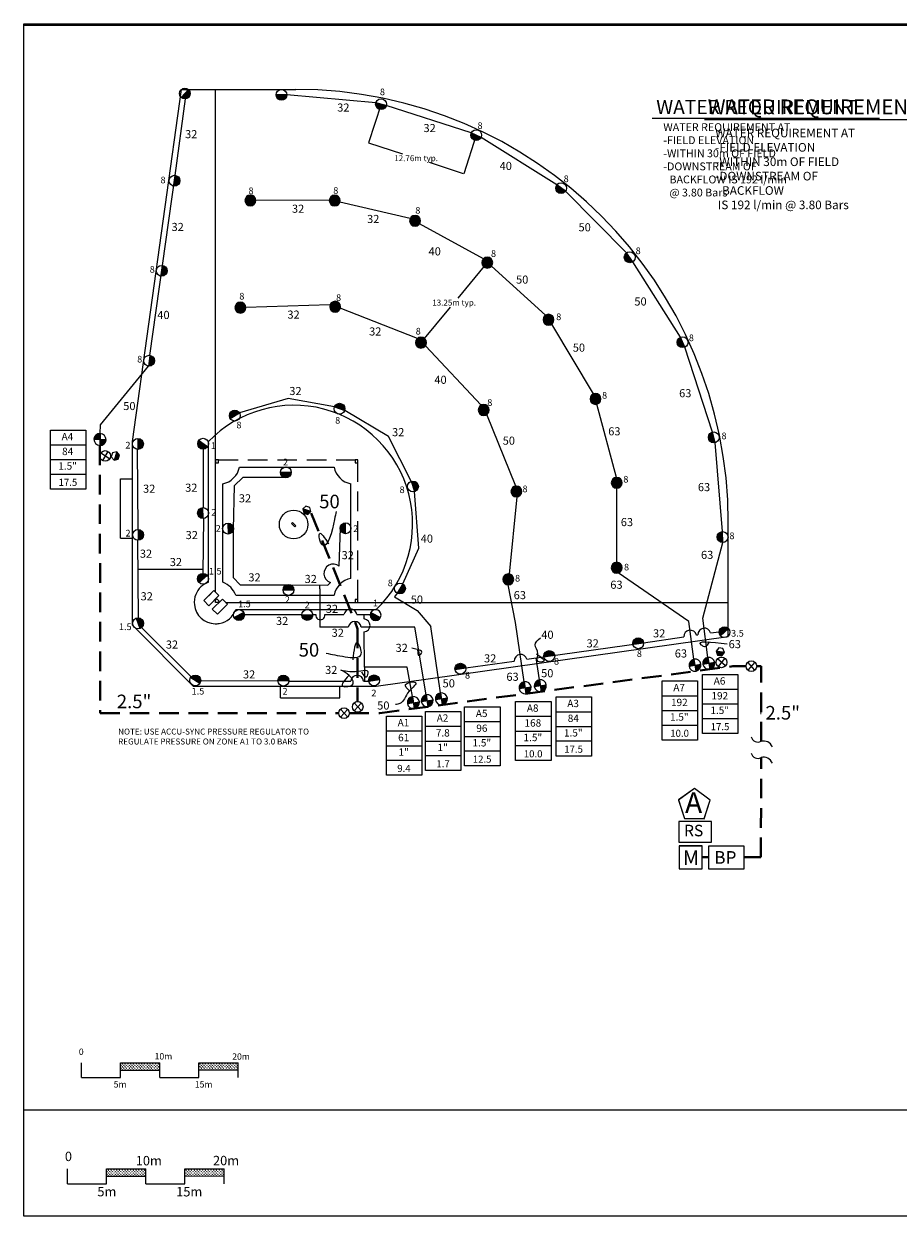
# Model space of a CAD drawing. Units: millimetres. Extents: x 131 to 254916, y -15924 to 165415.
# Drawn here: x 131 to 111673, y 137 to 152147 of the extents above; entities that cross this region are included whole.
import ezdxf
from ezdxf.enums import TextEntityAlignment as Align

# ---------------------------------------------------------------- set-up
doc = ezdxf.new("R2010")
doc.units = ezdxf.units.MM
doc.header["$LTSCALE"] = 10000
doc.linetypes.add('DASHED2', pattern=[0.375, 0.25, -0.125])
doc.linetypes.add('SHTDASH', pattern=[0.375, 0.25, -0.125])
for name, color, linetype in [('FIELD', 254, 'Continuous'), ('H-Electric Valve', 240, 'Continuous'), ('H-Iso Valve', 240, 'Continuous'), ('H-QCV', 151, 'Continuous'), ('H-Symbols A3', 140, 'Continuous'), ('H-Symbols A4', 141, 'Continuous'), ('H-TTBLK A3', 1, 'Continuous'), ('H-TTBLK A4', 1, 'Continuous')]:
    doc.layers.add(name, color=color, linetype=linetype)
for name, color, linetype, lineweight in [('H-Dimensions', 253, 'Continuous', 9), ('H-Lateral', 230, 'Continuous', 20), ('H-Mainline', 160, 'DASHED2', 40), ('H-Nozzle Size', 70, 'Continuous', 5), ('H-Pipe Size', 71, 'Continuous', 13), ('H-RotorFC', 240, 'Continuous', 15), ('H-RotorPC', 240, 'Continuous', 15), ('H-Scale A3', 241, 'Continuous', 15), ('H-Scale A4', 243, 'Continuous', 15), ('H-Text', 241, 'Continuous', 15), ('H-Text A3', 241, 'Continuous', 15), ('H-Text A4', 243, 'Continuous', 15), ('H-Zone ID', 240, 'Continuous', 15)]:
    doc.layers.add(name, color=color, linetype=linetype, lineweight=lineweight)
doc.styles.add('Golf-KJ', font='ARIAL.TTF', dxfattribs={"height": 3})
doc.styles.add('Hunter ISF', font='ARIAL.TTF')
doc.dimstyles.new('Hunter ISF', dxfattribs={"dimscale": 50, "dimtxt": 25, "dimasz": 0.1, "dimexe": 0.025, "dimexo": 0.1, "dimgap": 0.09, "dimtad": 0, "dimtih": 1, "dimtoh": 1, "dimlfac": 0.001, "dimzin": 0, "dimdsep": 46, "dimtxsty": 'Hunter ISF', "dimcen": 0.09, "dimclrd": 256, "dimclre": 256, "dimclrt": 256, "dimadec": 0, "dimazin": 0, "dimtfac": 1, "dimtofl": 0, "dimtmove": 0, "dimatfit": 0, "dimfxl": 0, "dimtolj": 1, "dimtzin": 0, "dimlwd": -1, "dimlwe": -1, "dimarcsym": 0})
pattern_1 = [(90, (-173430.33, 27821.76), (-176.7767, 176.7767), [46.875, -306.6784]), (45, (-173430.33, 27821.76), (-176.7767, 176.7767), [46.875, -203.125]), (135, (-173430.33, 27821.76), (-176.7767, -176.7767), [46.875, -203.125])]
pattern_2 = [(90, (-175213.38, 14289.07), (-176.7767, 176.7767), [46.875, -306.6784]), (45, (-175213.38, 14289.07), (-176.7767, 176.7767), [46.875, -203.125]), (135, (-175213.38, 14289.07), (-176.7767, -176.7767), [46.875, -203.125])]

# ---------------------------------------------------------------- blocks, each defined once
blk = doc.blocks.new('Controller')
at = {"layer": 'H-Text', "ltscale": 0.25}
blk.add_lwpolyline([(0.1147, 0.0323), (0.0002, 0.1165), (-0.1153, 0.0336), (-0.0721, -0.1019), (0.0701, -0.1027)], close=True, dxfattribs=at)
blk = doc.blocks.new('HElectric Valve')
at = {"layer": 'H-Electric Valve', "linetype": 'Continuous', "ltscale": 20}
h = blk.add_hatch(color=256, dxfattribs=at)
edge = h.paths.add_edge_path()
edge.add_line((0, 0.04), (0, 3.17))
edge.add_ellipse((0.01, 0.01), major_axis=(2.23, 2.23), ratio=1, start_angle=45.22951, end_angle=134.53117)
edge.add_line((-3.15, 0.04), (0, 0.04))
h = blk.add_hatch(color=256, dxfattribs=at)
edge = h.paths.add_edge_path()
edge.add_ellipse((0.01, 0.01), major_axis=(-2.23, 2.23), ratio=1, start_angle=134.77142, end_angle=225)
edge.add_ellipse((0.01, 0.01), major_axis=(2.23, 2.23), ratio=1, start_angle=315, end_angle=315.4726)
edge.add_line((3.17, 0.04), (0, 0.04))
edge.add_line((0, 0.04), (0, -3.15))
for p, q in [((-3.15, 0.04), (3.17, 0.04)), ((0, 3.17), (0, -3.15))]:
    blk.add_line(p, q, dxfattribs=at)
blk.add_ellipse((0.01, 0.01), major_axis=(2.23, 2.23), ratio=1, start_param=5.497787, end_param=11.780972, dxfattribs=at)
blk = doc.blocks.new('HQCV')
at = {"layer": 'H-QCV', "linetype": 'Continuous', "ltscale": 20}
blk.add_hatch(color=256, dxfattribs=at).paths.add_polyline_path([(0.52, -2.2), (2.17, -0.69), (-2.11, 0.67), (-1.62, -1.52)])
blk.add_line((2.17, -0.69), (-2.11, 0.67), dxfattribs=at)
blk.add_lwpolyline([(-1.62, -1.52), (0.52, -2.2), (2.17, -0.69), (1.69, 1.5), (-0.45, 2.18), (-2.11, 0.67)], close=True, dxfattribs=at)
blk = doc.blocks.new('C1', base_point=(1, 1))
blk.add_circle((1, 1), 0.5)
blk = doc.blocks.new('H IsoValve')
at = {"layer": 'H-Iso Valve'}
for p, q in [((1.64, -1.51), (-1.43, 1.73)), ((1.64, 1.73), (-1.43, -1.51))]:
    blk.add_line(p, q, dxfattribs=at)
at = {"layer": 'H-Iso Valve', "xscale": 4.481999999999971, "yscale": 4.481999999999971, "zscale": 4.481999999999982}
blk.add_blockref('C1', (0.11, 0.1), dxfattribs=at)
blk = doc.blocks.new('H-Main Break')
at = {"layer": 'H-Lateral'}
for centre, radius, start, end in [((-1.32, 9.32), 2.81, 192.1891, 298.1472), ((1.08, 2.95), 4.04, 22.3278, 105.5647), ((-1.32, 2.47), 2.81, 192.1891, 298.1472), ((1.08, -3.89), 4.04, 22.3278, 105.5647)]:
    blk.add_arc(centre, radius, start, end, dxfattribs=at)
blk = doc.blocks.new('HRotorPC')
at = {"layer": 'H-RotorPC'}
blk.add_hatch(color=256, dxfattribs=at).paths.add_polyline_path([(-2.78, 0.02, 0.003263), (-2.78, -0.01, 0.997636), (2.92, -0.03)])
blk.add_lwpolyline([(2.92, -0.03), (-2.78, 0.02)], dxfattribs=at)
blk.add_circle((0.07, -0.01), 2.85, dxfattribs=at)
blk = doc.blocks.new('HRotorFC')
at = {"layer": 'H-RotorFC'}
h = blk.add_hatch(color=256, dxfattribs=at)
edge = h.paths.add_edge_path()
edge.add_ellipse((0.11, -0.16), major_axis=(-2.02, 2.02), ratio=1, start_angle=0, end_angle=360)
blk.add_ellipse((0.11, -0.16), major_axis=(-2.02, 2.02), ratio=1, start_param=3.926991, end_param=10.210176, dxfattribs=at)
blk = doc.blocks.new('*D12')
at = {"layer": 'Defpoints', "color": 0}
for p in [(45706, 141907), (57844, 137961), (56246, 133044)]:
    blk.add_point(p, dxfattribs=at)
at = {"layer": 'H-Dimensions'}
for p, q in [((45705, 141902), (44108, 136988)), ((44113, 136988), (48452, 135577)), ((57843, 137957), (56245, 133043)), ((56241, 133045), (51901, 134456))]:
    blk.add_line(p, q, dxfattribs=at)
for points in [[(44113, 136988), (44113, 136987), (44108, 136989)], [(56241, 133046), (56241, 133045), (56246, 133044)]]:
    blk.add_solid(points, dxfattribs=at)
at = {"layer": 'H-Dimensions', "insert": (50177, 135016), "char_height": 750, "attachment_point": 5, "style": 'Hunter ISF'}
blk.add_mtext('\\A1;12.76m typ.', dxfattribs=at)
blk = doc.blocks.new('*D13')
at = {"layer": 'Defpoints', "color": 0}
for p in [(59256, 121707), (59256, 121707), (50798, 111509)]:
    blk.add_point(p, dxfattribs=at)
at = {"layer": 'H-Dimensions'}
for p, q in [((59253, 121703), (55492, 117168)), ((59252, 121710), (59255, 121707)), ((50801, 111513), (54562, 116047)), ((50794, 111512), (50797, 111510))]:
    blk.add_line(p, q, dxfattribs=at)
for points in [[(59252, 121703), (59254, 121702), (59256, 121707)], [(50800, 111513), (50801, 111512), (50798, 111509)]]:
    blk.add_solid(points, dxfattribs=at)
at = {"layer": 'H-Dimensions', "insert": (55027, 116608), "char_height": 750, "attachment_point": 5, "style": 'Hunter ISF'}
blk.add_mtext('\\A1;13.25m typ.', dxfattribs=at)
blk = doc.blocks.new('H Valve ID')
at = {"layer": 'H-Zone ID'}
for p, q in [((-9.01, -15.07, 10.9), (-9.01, 15.07, 10.9)), ((-9.01, 15.07, 10.9), (9.09, 15.07, 10.9)), ((9.09, 15.07, 10.9), (9.09, -15.07, 10.9)), ((-9.01, 7.54, 10.9), (9.09, 7.54, 10.9)), ((-9.01, 0, 10.9), (9.09, 0, -11)), ((9.09, -7.54, 10.9), (-9.01, -7.54, -11)), ((9.09, -15.07, 10.9), (-9.01, -15.07, 10.9))]:
    blk.add_line(p, q, dxfattribs=at)
at = {"layer": 'H-Zone ID', "style": 'Hunter ISF'}
for tag, height, p in [('A1', 3.74, (-0.32, 11.23, -0.05)), ('62', 3.74, (-0.21, 3.67, -0.05)), ('1.5"', 3.74, (-0.23, -3.75, -0.05)), ('.50"/HR', 1.5, (-0.08, -12.07, -0.05))]:
    blk.add_attdef(tag, text='', height=height, dxfattribs=at).set_placement(p, align=Align.MIDDLE)

msp = doc.modelspace()

# ---------------------------------------------------------------- hatches: boundary and pattern name
at = {"layer": 'H-Scale A3'}
h = msp.add_hatch(dxfattribs=at)
h.set_pattern_fill('GRASS', color=256, scale=250, style=0)
h.set_pattern_definition(pattern_1)
h.paths.add_polyline_path([(17470.618, 18769.948), (17470.618, 19687.701), (12470.618, 19687.701), (12470.618, 18758.577)])
h = msp.add_hatch(dxfattribs=at)
h.set_pattern_fill('GRASS', color=256, scale=250, style=0)
h.set_pattern_definition(pattern_1)
h.paths.add_polyline_path([(27470.618, 18792.689), (27470.618, 19687.701), (22470.618, 19687.701), (22470.618, 18781.318)])
at = {"layer": 'H-Scale A4'}
h = msp.add_hatch(dxfattribs=at)
h.set_pattern_fill('GRASS', color=256, scale=250, style=0)
h.set_pattern_definition(pattern_2)
h.paths.add_polyline_path([(15687.573, 5237.253), (15687.573, 6155.006), (10687.573, 6155.006), (10687.573, 5225.882)])
h = msp.add_hatch(dxfattribs=at)
h.set_pattern_fill('GRASS', color=256, scale=250, style=0)
h.set_pattern_definition(pattern_2)
h.paths.add_polyline_path([(25687.573, 5259.994), (25687.573, 6155.006), (20687.573, 6155.006), (20687.573, 5248.623)])

# ---------------------------------------------------------------- linework, layer by layer
at = {"layer": 'FIELD'}
for p, q in [((20241.361, 143786.327), (34813.261, 143786.327)), ((24594.301, 79669.587), (24594.301, 143786.327)), ((23685.949, 80954.191), (23685.949, 98882.755)), ((27645.825, 95643.671), (39709.816, 95643.671)), ((12471.612, 94140.464), (13975.837, 94140.464)), ((13975.837, 86570.864), (13975.837, 94140.464)), ((25502.653, 80954.191), (25502.653, 93500.499)), ((41852.989, 81436.507), (41852.989, 93500.499)), ((89995.645, 74032.044), (89995.645, 88603.943)), ((12461.917, 86570.864), (13975.837, 86570.864)), ((13974.791, 75482.918), (13974.791, 85840.464)), ((24371.273, 79892.602), (23086.67, 78607.999)), ((24371.279, 79892.608), (23721.254, 79242.583)), ((25013.575, 79250.301), (23728.972, 77965.697)), ((24371.273, 79892.602), (25013.575, 79250.301)), ((27163.508, 79293.335), (39709.816, 79293.335)), ((23086.67, 78607.999), (23728.972, 77965.697)), ((25459.624, 78804.263), (24175.02, 77519.66)), ((26101.926, 78161.962), (24817.322, 76877.358)), ((25459.624, 78804.263), (26101.926, 78161.962)), ((25878.905, 78384.983), (32300.408, 78384.983)), ((32300.408, 78384.983), (89995.645, 78384.983)), ((24175.02, 77519.66), (24817.322, 76877.358)), ((27163.508, 77476.631), (45092.073, 77476.631)), ((21739.584, 67718.125), (13974.791, 75482.918)), ((21739.584, 67718.125), (36878.784, 67718.125)), ((32893.795, 67718.125), (40463.395, 67718.125)), ((32893.795, 66204.205), (32893.795, 67718.125)), ((40463.395, 66204.205), (40463.395, 67718.125))]:
    msp.add_line(p, q, dxfattribs=at)
at = {"layer": 'FIELD', "linetype": 'SHTDASH'}
for p, q in [((24972.781, 96552.023), (42382.861, 96552.023)), ((42761.341, 78763.463), (42761.341, 96173.543))]:
    msp.add_line(p, q, dxfattribs=at)
at = {"layer": 'FIELD'}
for points in [[(13975.837, 94140.464), (13975.837, 98882.755), (20241.361, 143786.327)], [(12461.917, 86570.864), (12471.612, 94140.464)], [(13974.791, 85840.464), (13974.791, 92185.448)], [(40463.395, 67718.125), (45092.073, 67718.125), (89995.645, 74032.044)], [(36878.784, 67718.125), (38415.221, 67718.125)], [(32893.795, 66204.205), (40463.395, 66204.205)]]:
    msp.add_lwpolyline(points, dxfattribs=at)
for points in [[(24594.301, 96173.543), (24972.781, 96173.543), (24972.781, 96552.023), (24594.301, 96552.023)], [(42382.861, 96173.543), (42761.341, 96173.543), (42761.341, 96552.023), (42382.861, 96552.023)], [(34294.655, 88460.945), (34401.705, 88567.995), (34829.906, 88139.794), (34722.856, 88032.744)], [(24594.301, 78384.983), (24594.301, 78687.767), (24745.955, 78839.422), (25048.739, 78536.638), (24897.085, 78384.983)], [(42382.861, 78384.983), (42761.341, 78384.983), (42761.341, 78763.463), (42382.861, 78763.463)]]:
    msp.add_lwpolyline(points, close=True, dxfattribs=at)
msp.add_circle((34551.136, 88315.62), 1824, dxfattribs=at)
for centre, radius, start, end in [((34813.261, 88603.943), 55182.384, 0, 90), ((34594.321, 88385.004), 15139.2, 313.90106369, 136.09893632), ((24972.781, 96173.543), 2725.056, 281.21227142, 348.78772858), ((42382.861, 96173.543), 2725.056, 191.21227142, 258.78772858), ((24594.301, 78384.983), 2725.056, 109.47122064, 158.09400854), ((24594.301, 78384.983), 2725.056, 19.47122063, 70.52877936), ((42382.861, 78763.463), 2725.056, 101.21227142, 168.78772858), ((24594.301, 78384.983), 2725.056, 158.09400854, 186.37424924), ((24594.301, 78384.983), 2725.056, 186.37424924, 268.42318302), ((24594.301, 78384.983), 2725.056, 280.09217772, 340.52877937), ((24594.301, 78384.983), 2725.056, 268.42318302, 280.09217772)]:
    msp.add_arc(centre, radius, start, end, dxfattribs=at)
at = {"layer": 'H-Lateral'}
for points in [[(45037.438, 142087.722), (33694.106, 143092.3)], [(16214.048, 109878.949), (19450.34, 132829.024), (20772.598, 142574.336)], [(57216.759, 138255.921), (46375.381, 141725.296)], [(68110.453, 131606.704), (58471.481, 137666.756)], [(77032.966, 122962.397), (69237.708, 130800.019)], [(39102.659, 129684.218), (29733.325, 129625.7)], [(49410.969, 127324.91), (40457.721, 129423.931)], [(58764.766, 122195.44), (50618.294, 126652.987)], [(83893.772, 112189.077), (77818.895, 121820.573)], [(66699.919, 115007.605), (59787.328, 121261.446)], [(39187.008, 116302.515), (28456.993, 115991.892)], [(50336.773, 112026.493), (40507.935, 115883.116)], [(72817.346, 104980.823), (67486.408, 113868.465)], [(58484.894, 103532.629), (51364.603, 111110.199)], [(87979.703, 100099.244), (84460.029, 110923.851)], [(9871.139, 99923.856), (9907.326, 101014.808), (16018.079, 108506.709)], [(39748.61, 103298.136), (33851.827, 104380.559), (27628.094, 102571.395)], [(75738.121, 94325.394), (73234.604, 103660.75)], [(49562.719, 93828.003), (46658.827, 99540.786), (41061.946, 102854.746)], [(62895.497, 93218.49), (59201.115, 102350.608)], [(14605.336, 97918.928), (14682.587, 87666.259)], [(22990.777, 97914.833), (22994.103, 90493.919)], [(89260.726, 87409.676), (88323.894, 98756.494)], [(33551.973, 94312.245), (28063.331, 94326.942), (26971.592, 93235.968), (26823.635, 87732.977), (26853.567, 81559.598), (27738.76, 80616.053), (33825.895, 80613.419), (38934.718, 80604.064), (39240.408, 80943.016)], [(75784.742, 83497.575), (75801.927, 92940.707)], [(48487.182, 80742.967), (50522.97, 85310.307), (49974.87, 92504.532)], [(62086.54, 81987.122), (63056.223, 91841.747)], [(23037.858, 89162.702), (22954.679, 82056.934)], [(40347.384, 83011.632), (40523.821, 87853.693)], [(14643.506, 86334.874), (14699.507, 76375.589)], [(87381.293, 71369.975), (86756.386, 76367.887), (89305.297, 86024.231)], [(22960.82, 82581.519), (14664.588, 82585.692)], [(85625.042, 71140.626), (84977.945, 75970.604), (75948, 82135.279)], [(37882.014, 80112.44), (37874.883, 80606.005)], [(63966.06, 68266.262), (62842.699, 75836.776), (61904.873, 80619.346)], [(37882.014, 80112.44), (37882.012, 75415.198)], [(47745.06, 79572.198), (47414.413, 79083.613), (50323.494, 77348.783), (52069.449, 75327.744)], [(28253.765, 76824.786), (35623.255, 76823.657)], [(36954.982, 76822.475), (37388.347, 76822.514)], [(38527.891, 76822.616), (40973.052, 76822.834)], [(42618.117, 76822.981), (44281.002, 76823.129)], [(43569.028, 76274.624), (43568.814, 76823.066)], [(15116.327, 75224.782), (21536.19, 68863.263)], [(37882.012, 75415.198), (37882.012, 75226.22)], [(41525.06, 75226.22), (37882.012, 75226.22)], [(51474.224, 66607.973), (50018.777, 75226.22), (43165.715, 75226.22)], [(43571.425, 70131.869), (43569.668, 74633.986)], [(53291, 66849.15), (52069.449, 75327.744)], [(87747.853, 74490.787), (88822.767, 74647.528)], [(64308.493, 71133.6), (79194.859, 73243.611), (84309.09, 73989.355)], [(85932.602, 74226.091), (86124.363, 74254.053)], [(49718.383, 66374.886), (49039.647, 70131.869), (43571.425, 70131.869), (43572.304, 68360.207)], [(56511.524, 70028.448), (62684.656, 70903.435)], [(65905.614, 68523.737), (65475.735, 71299.046)], [(22679.769, 68417.524), (32586.972, 68377.891)], [(33918.642, 68360.955), (41841.771, 68360.341)], [(43482.249, 68360.214), (44115.465, 68360.165)]]:
    msp.add_lwpolyline(points, dxfattribs=at)
for centre, radius, start, end in [((39610.849, 82075.277), 1191.32, 51.81147552, 251.88347582), ((41793.399, 76723.1), 826.382, 6.89752618, 173.06963721), ((37958.126, 76749.245), 574.47, 172.67244213, 7.33778714), ((43470.104, 75454.348), 826.382, 276.91988227, 83.0919933), ((42345.404, 75126.977), 826.382, 6.89752618, 173.06963721), ((85135.171, 74009.507), 826.382, 15.19377631, 181.36588734), ((86950.449, 74274.188), 826.382, 15.19496706, 181.36707809), ((63510.814, 70920.277), 826.382, 14.96568678, 181.13779781), ((42661.937, 68260.97), 826.382, 6.89752618, 173.06963721)]:
    msp.add_arc(centre, radius, start, end, dxfattribs=at)
at = {"layer": 'H-Mainline'}
for points in [[(9818.241, 98387.65), (9887.278, 64268.928), (40300.799, 64268.928)], [(36791.541, 89777.425), (42711.99, 75032.525), (42714.658, 66781.809)], [(45534.4, 64268.928), (90564.364, 70246.647), (92257.479, 70246.647)], [(93627.138, 70246.647), (94175.938, 70246.647)], [(94175.938, 69993.168), (94175.938, 70246.647)], [(94175.938, 60658.916), (94175.938, 69993.168)], [(42714.658, 66781.809), (42713.875, 65748.898)], [(41655.382, 64268.928), (45534.4, 64268.928)], [(42715.433, 64385.59), (42715.47, 64268.928)], [(94119.313, 64268.928), (94175.938, 64268.928)], [(92037.467, 45911.232), (94159.468, 45907.48), (94191.462, 58602.018)], [(86664.256, 45920.733), (87468.174, 45919.311)]]:
    msp.add_lwpolyline(points, dxfattribs=at)
at = {"layer": 'H-Pipe Size'}
for points in [[(39956.423, 89984.236), (39768.219, 88942.493), (38205.292, 85715.943), (37934.603, 86209.224), (37862.545, 87144.972), (39015.484, 85867.316)], [(38694.142, 71913.845), (41127.878, 71466.01), (43177.341, 71817.88), (42729.021, 73193.372), (42088.564, 71082.152)], [(65539.991, 71836.131), (66404.698, 70838.136), (65727.262, 70862.916), (65711.588, 71841.816), (65351.084, 72969.509), (66025.069, 73870.098)], [(87570.857, 73371.842), (86958.251, 72737.42), (86568.411, 72937.764), (89865.347, 73104.717)], [(50363.305, 72304.077), (50558.875, 71611.799), (50909.352, 72037.07), (50349.734, 72371.89), (49623.704, 72548.205)], [(41594.93, 69045.478), (40820.081, 67718.125), (42102.59, 67963.998), (41648.368, 69058.83), (40592.97, 69726.41)], [(43209.675, 69518.408), (43856.128, 68886.082), (44041.811, 69545.9), (43140.903, 69614.631), (40592.97, 69726.41)], [(49301.52, 67138.425), (48823.697, 67902.467), (50116.631, 68172.128), (49290.278, 67059.774), (48084.022, 65488.118), (47549.903, 65350.366)]]:
    msp.add_spline(points, degree=3, dxfattribs=at)
at = {"layer": 'H-Scale A3'}
for points in [[(7470.618, 17802.688), (7470.618, 19687.701)], [(12470.618, 19687.701), (17470.618, 19687.701)], [(12470.618, 17802.688), (12470.618, 19687.701)], [(12470.637, 18758.577), (17470.529, 18769.947)], [(17470.618, 17802.688), (17470.618, 19687.701)], [(22470.618, 19687.701), (27470.618, 19687.701)], [(22470.618, 17802.688), (22470.618, 19687.701)], [(22470.618, 18781.318), (27470.618, 18792.689)], [(27470.618, 17802.688), (27470.618, 19687.701)], [(7470.618, 17802.688), (12470.618, 17802.688)], [(17470.618, 17802.688), (22470.618, 17802.688)]]:
    msp.add_lwpolyline(points, dxfattribs=at)
at = {"layer": 'H-Scale A4'}
for points in [[(5687.573, 4269.993), (5687.573, 6155.006)], [(10687.573, 6155.006), (15687.573, 6155.006)], [(10687.573, 4269.993), (10687.573, 6155.006)], [(15687.573, 4269.993), (15687.573, 6155.006)], [(20687.573, 6155.006), (25687.573, 6155.006)], [(20687.573, 4269.993), (20687.573, 6155.006)], [(25687.573, 4269.993), (25687.573, 6155.006)], [(10687.593, 5225.882), (15687.485, 5237.253)], [(20687.573, 5248.623), (25687.573, 5259.994)], [(5687.573, 4269.993), (10687.573, 4269.993)], [(15687.573, 4269.993), (20687.573, 4269.993)]]:
    msp.add_lwpolyline(points, dxfattribs=at)
at = {"layer": 'H-Symbols A3', "ltscale": 0.25}
for p, q in [((86663.769, 47318.229), (83750.108, 47317.214)), ((83750.108, 47317.214), (83751.124, 44403.553)), ((86664.785, 44404.569), (86663.769, 47318.229)), ((83751.124, 44403.553), (86664.785, 44404.569))]:
    msp.add_line(p, q, dxfattribs=at)
at = {"layer": 'H-Symbols A3'}
for points in [[(87866.177, 50447.097), (83712.274, 50447.097), (83712.274, 47806.78), (87866.177, 47806.78)], [(92037.467, 47306.602), (87468.174, 47306.602), (87468.174, 44402.253), (92037.467, 44402.253)]]:
    msp.add_lwpolyline(points, close=True, dxfattribs=at)
at = {"layer": 'H-Symbols A4', "ltscale": 0.25}
for p, q in [((86663.769, 47335.079), (83750.108, 47334.063)), ((83750.108, 47334.063), (83751.124, 44420.402)), ((86664.785, 44421.418), (86663.769, 47335.079)), ((83751.124, 44420.402), (86664.785, 44421.418))]:
    msp.add_line(p, q, dxfattribs=at)
msp.add_lwpolyline([(87691.333, 53184.76), (85685.207, 54659.226), (83662.979, 53206.921), (84419.301, 50834.881), (86908.961, 50821.186)], close=True, dxfattribs=at)
at = {"layer": 'H-Symbols A4'}
for points in [[(87866.177, 50463.946), (83712.274, 50463.946), (83712.274, 47823.629), (87866.177, 47823.629)], [(92037.467, 47323.451), (87468.174, 47323.451), (87468.174, 44419.102), (92037.467, 44419.102)]]:
    msp.add_lwpolyline(points, close=True, dxfattribs=at)
at = {"layer": 'H-Text A3'}
msp.add_lwpolyline([(80306.433, 140121.961), (109286.432, 140121.961)], dxfattribs=at)
at = {"layer": 'H-Text A4'}
msp.add_lwpolyline([(86948.529, 139957.472), (117429.932, 139957.472)], dxfattribs=at)
at = {"layer": 'H-TTBLK A3'}
msp.add_lwpolyline([(130.874, 152147.11), (184365.826, 152147.11), (184383.829, 13647.11), (130.874, 13647.11)], close=True, dxfattribs=at)
at = {"layer": 'H-TTBLK A4'}
msp.add_lwpolyline([(130.874, 151965.041), (204346.106, 151965.041), (204366.062, 137.105), (130.874, 137.105)], close=True, dxfattribs=at)

# ---------------------------------------------------------------- block references
at = {"layer": 'H-Electric Valve', "yscale": 243.1999999992549, "zscale": 243.2}
for p, xscale, rotation in [((9844.59, 99152.869), 243.1999999952655, 358.0273918956675), ((87509.196, 70609.207), 243.2000000036793, 9.54310727866696), ((85752.946, 70379.859), 243.2000000036793, 9.54310727866696), ((64074.65, 67502.498), 243.199999998433, 8.091427582668977), ((66014.203, 67759.974), 243.199999998433, 8.091427582668977), ((53399.59, 66085.386), 243.199999998433, 8.091427582668977), ((49826.972, 65611.122), 243.199999998433, 8.091427582668977), ((51582.813, 65844.21), 243.199999998433, 8.091427582668977)]:
    msp.add_blockref('HElectric Valve', p, dxfattribs=dict(at, xscale=xscale, rotation=rotation))
at = {"layer": 'H-Iso Valve', "yscale": 304, "zscale": 304}
for p, xscale, rotation in [((10475.964, 97017.419), 303.9999999976108, 13.01680426163936), ((89101.863, 70709.441), 304.0000000000877, 4.768318633273274)]:
    msp.add_blockref('H IsoValve', p, dxfattribs=dict(at, xscale=xscale, rotation=rotation))
at = {"layer": 'H-Iso Valve', "xscale": 304, "yscale": 304, "zscale": 304}
for p in [(92909.71, 70220.261), (42691.178, 65036.54), (40949.19, 64234.343)]:
    msp.add_blockref('H IsoValve', p, dxfattribs=at)
at = {"layer": 'H-Mainline'}
ref = msp.add_blockref('H Valve ID', (5773.443, 96594.856, 11.932), dxfattribs=dict(at, xscale=250, yscale=250, zscale=250))
ref.add_attrib('1.5"', '1.5"', dxfattribs={"layer": 'H-Zone ID', "height": 936, "style": 'Hunter ISF'}).set_placement((5716.148, 95656.294), align=Align.MIDDLE)
ref.add_attrib('.50"/HR', '17.5', dxfattribs={"layer": 'H-Zone ID', "height": 900, "style": 'Hunter ISF'}).set_placement((5753.953, 93578.591), align=Align.MIDDLE)
ref.add_attrib('62', '84', dxfattribs={"layer": 'H-Zone ID', "height": 936, "style": 'Hunter ISF'}).set_placement((5720.895, 97513.071), align=Align.MIDDLE)
ref.add_attrib('A1', 'A4', dxfattribs={"layer": 'H-Zone ID', "height": 936, "style": 'Hunter ISF'}).set_placement((5693.42, 99403.602), align=Align.MIDDLE)
ref = msp.add_blockref('H Valve ID', (88967.337, 65442.576, 11.932), dxfattribs=dict(at, xscale=250, yscale=250, zscale=250))
ref.add_attrib('1.5"', '1.5"', dxfattribs={"layer": 'H-Zone ID', "height": 936, "style": 'Hunter ISF'}).set_placement((88910.043, 64504.015), align=Align.MIDDLE)
ref.add_attrib('.50"/HR', '17.5', dxfattribs={"layer": 'H-Zone ID', "height": 900, "style": 'Hunter ISF'}).set_placement((88947.847, 62426.312), align=Align.MIDDLE)
ref.add_attrib('62', '192', dxfattribs={"layer": 'H-Zone ID', "height": 936, "style": 'Hunter ISF'}).set_placement((88914.789, 66360.791), align=Align.MIDDLE)
ref.add_attrib('A1', 'A6', dxfattribs={"layer": 'H-Zone ID', "height": 936, "style": 'Hunter ISF'}).set_placement((88887.314, 68251.322), align=Align.MIDDLE)
ref = msp.add_blockref('H Valve ID', (83810.256, 64597.766, 11.932), dxfattribs=dict(at, xscale=250, yscale=250, zscale=250))
ref.add_attrib('1.5"', '1.5"', dxfattribs={"layer": 'H-Zone ID', "height": 936, "style": 'Hunter ISF'}).set_placement((83752.961, 63659.205), align=Align.MIDDLE)
ref.add_attrib('.50"/HR', '10.0', dxfattribs={"layer": 'H-Zone ID', "height": 900, "style": 'Hunter ISF'}).set_placement((83790.766, 61581.502), align=Align.MIDDLE)
ref.add_attrib('62', '192', dxfattribs={"layer": 'H-Zone ID', "height": 936, "style": 'Hunter ISF'}).set_placement((83757.707, 65515.981), align=Align.MIDDLE)
ref.add_attrib('A1', 'A7', dxfattribs={"layer": 'H-Zone ID', "height": 936, "style": 'Hunter ISF'}).set_placement((83730.233, 67406.512), align=Align.MIDDLE)
ref = msp.add_blockref('H Valve ID', (65126.402, 61978.855, 11.932), dxfattribs=dict(at, xscale=250, yscale=250, zscale=250))
ref.add_attrib('1.5"', '1.5"', dxfattribs={"layer": 'H-Zone ID', "height": 936, "style": 'Hunter ISF'}).set_placement((65069.108, 61040.294), align=Align.MIDDLE)
ref.add_attrib('.50"/HR', '10.0', dxfattribs={"layer": 'H-Zone ID', "height": 900, "style": 'Hunter ISF'}).set_placement((65106.912, 58962.591), align=Align.MIDDLE)
ref.add_attrib('62', '168', dxfattribs={"layer": 'H-Zone ID', "height": 936, "style": 'Hunter ISF'}).set_placement((65073.854, 62897.07), align=Align.MIDDLE)
ref.add_attrib('A1', 'A8', dxfattribs={"layer": 'H-Zone ID', "height": 936, "style": 'Hunter ISF'}).set_placement((65046.379, 64787.601), align=Align.MIDDLE)
ref = msp.add_blockref('H Valve ID', (70283.483, 62570.222, 11.932), dxfattribs=dict(at, xscale=250, yscale=250, zscale=250))
ref.add_attrib('1.5"', '1.5"', dxfattribs={"layer": 'H-Zone ID', "height": 936, "style": 'Hunter ISF'}).set_placement((70226.189, 61631.661), align=Align.MIDDLE)
ref.add_attrib('.50"/HR', '17.5', dxfattribs={"layer": 'H-Zone ID', "height": 900, "style": 'Hunter ISF'}).set_placement((70263.994, 59553.958), align=Align.MIDDLE)
ref.add_attrib('62', '84', dxfattribs={"layer": 'H-Zone ID', "height": 936, "style": 'Hunter ISF'}).set_placement((70230.935, 63488.437), align=Align.MIDDLE)
ref.add_attrib('A1', 'A3', dxfattribs={"layer": 'H-Zone ID', "height": 936, "style": 'Hunter ISF'}).set_placement((70203.46, 65378.968), align=Align.MIDDLE)
ref = msp.add_blockref('H Valve ID', (48640.648, 60120.273, 11.932), dxfattribs=dict(at, xscale=250, yscale=250, zscale=250))
ref.add_attrib('1.5"', '1"', dxfattribs={"layer": 'H-Zone ID', "height": 936, "style": 'Hunter ISF'}).set_placement((48583.354, 59181.712), align=Align.MIDDLE)
ref.add_attrib('.50"/HR', '9.4', dxfattribs={"layer": 'H-Zone ID', "height": 900, "style": 'Hunter ISF'}).set_placement((48621.159, 57104.009), align=Align.MIDDLE)
ref.add_attrib('62', '61', dxfattribs={"layer": 'H-Zone ID', "height": 936, "style": 'Hunter ISF'}).set_placement((48588.1, 61038.488), align=Align.MIDDLE)
ref.add_attrib('A1', 'A1', dxfattribs={"layer": 'H-Zone ID', "height": 936, "style": 'Hunter ISF'}).set_placement((48560.626, 62929.019), align=Align.MIDDLE)
ref = msp.add_blockref('H Valve ID', (53628.646, 60711.64, 11.932), dxfattribs=dict(at, xscale=250, yscale=250, zscale=250))
ref.add_attrib('1.5"', '1"', dxfattribs={"layer": 'H-Zone ID', "height": 936, "style": 'Hunter ISF'}).set_placement((53571.351, 59773.079), align=Align.MIDDLE)
ref.add_attrib('.50"/HR', '1.7', dxfattribs={"layer": 'H-Zone ID', "height": 900, "style": 'Hunter ISF'}).set_placement((53609.156, 57695.376), align=Align.MIDDLE)
ref.add_attrib('62', '7.8', dxfattribs={"layer": 'H-Zone ID', "height": 936, "style": 'Hunter ISF'}).set_placement((53576.098, 61629.855), align=Align.MIDDLE)
ref.add_attrib('A1', 'A2', dxfattribs={"layer": 'H-Zone ID', "height": 936, "style": 'Hunter ISF'}).set_placement((53548.623, 63520.386), align=Align.MIDDLE)
ref = msp.add_blockref('H Valve ID', (58616.643, 61303.007, 11.932), dxfattribs=dict(at, xscale=250, yscale=250, zscale=250))
ref.add_attrib('1.5"', '1.5"', dxfattribs={"layer": 'H-Zone ID', "height": 936, "style": 'Hunter ISF'}).set_placement((58559.349, 60364.446), align=Align.MIDDLE)
ref.add_attrib('.50"/HR', '12.5', dxfattribs={"layer": 'H-Zone ID', "height": 900, "style": 'Hunter ISF'}).set_placement((58597.154, 58286.743), align=Align.MIDDLE)
ref.add_attrib('62', '96', dxfattribs={"layer": 'H-Zone ID', "height": 936, "style": 'Hunter ISF'}).set_placement((58564.095, 62221.222), align=Align.MIDDLE)
ref.add_attrib('A1', 'A5', dxfattribs={"layer": 'H-Zone ID', "height": 936, "style": 'Hunter ISF'}).set_placement((58536.62, 64111.753), align=Align.MIDDLE)
at = {"layer": 'H-Mainline', "xscale": 304, "yscale": 304, "zscale": 304}
msp.add_blockref('H-Main Break', (94175.938, 58593.504), dxfattribs=at)
at = {"layer": 'H-QCV', "yscale": 243.1999999992549, "zscale": 243.2}
for p, xscale, rotation in [((11811.662, 97042.403), 243.2000000022572, 90.17565539482487), ((88968.557, 72096.862), 243.1999999994901, 8.433282404103142)]:
    msp.add_blockref('HQCV', p, dxfattribs=dict(at, xscale=xscale, rotation=rotation))
at = {"layer": 'H-QCV', "xscale": 243.1999999955297, "yscale": 243.1999999992549, "zscale": 243.2}
msp.add_blockref('HQCV', (36225.724, 90135.567), dxfattribs=at)
at = {"layer": 'H-RotorFC', "xscale": 243.1999999955297, "yscale": 243.1999999992549, "zscale": 243.2}
for p in [(29013.31, 129667.49), (39765.749, 129658.462), (50014.735, 127076.889), (59229.166, 121745.965), (27737.465, 116005.177), (39816.442, 116119.27), (67036.353, 114456.769), (50770.677, 111548.168), (73032.009, 104370.57), (58770.549, 102953.398), (75746.528, 93672.572), (62941.48, 92568.612), (75741.433, 82844.045), (61902.902, 81351.346)]:
    msp.add_blockref('HRotorFC', p, dxfattribs=at)
at = {"layer": 'H-RotorPC', "yscale": 243.1999999992549, "zscale": 243.2}
for p, xscale, rotation in [((20659.951, 143249.944), 243.1999999966359, 46.05984703699512), ((32983.543, 143095.072), 243.2000000032002, 0.2859919101387924), ((45689.53, 141911.081), 243.1999999977396, 345.3527638761954), ((57828.291, 137968.771), 243.2000000023288, 335.3566787580332), ((19351.871, 132125.311), 243.1999999974095, 82.54394387535433), ((68659.859, 131213.539), 243.1999999956281, 324.9212377628518), ((77416.015, 122405.89), 243.1999999993398, 305.049506591146), ((17718.177, 120646.457), 243.1999999979844, 81.3627862602017), ((84169.757, 111572.426), 243.20000000116, 294.6205583864379), ((16113.591, 109175.517), 243.2000000028737, 82.38201873071523), ((40421.847, 103070.848), 243.2000000032693, 161.8544667294379), ((27058.371, 102208.294), 243.2000000014437, 213.019970860174), ((14684.449, 98575.552), 243.1999999972641, 91.16603127298875), ((22989.271, 98623.848), 243.2000000023828, 325.699643190522), ((88147.456, 99444.809), 243.1999999999383, 284.8866697978526), ((33539.716, 94968.954), 243.2000000022159, 359.1307717948475), ((49773.994, 93149.571), 243.2000000004413, 107.8069588809526), ((22999.071, 89791.606), 243.2000000007827, 272.604040409606), ((26183.334, 87778.696), 243.2000000031556, 91.36567411084675), ((41177.873, 87855.309), 243.2000000015269, 270.2616834345644), ((14703.96, 86979.852), 243.2000000002455, 89.74803863838804), ((89282.449, 86734.432), 243.2000000012473, 272.352069895612), ((23002.712, 81405.498), 243.2000000041146, 222.6756425426851), ((33909.542, 79977.463), 243.1999999991305, 180.7460797799015), ((48106.759, 80142.812), 243.2000000020228, 58.13986854189745), ((27557.173, 76765.657), 243.200000006331, 27.93965817964009), ((45025.735, 76765.657), -243.200000006331, 332.0603418203599), ((14701.418, 75699.643), 243.2000000002391, 108.7134247950434), ((36273.911, 76784.84), 243.199999999529, 1.677057038715859), ((89527.832, 74596.558), 243.2000000039485, 224.0518528583489), ((78523.007, 73172.607), 243.2000000022732, 186.5423507517061), ((67183.436, 71549.386), 243.2000000020739, 188.7997422187055), ((55842.702, 69933.035), 243.1999999962997, 188.628438977038), ((22021.086, 68424.787), 243.1999999982743, 149.1326448938799), ((33262.049, 68408.631), 243.200000003335, 180.4607054866983), ((44828.171, 68445.175), 243.1999999962997, 188.628438977038)]:
    msp.add_blockref('HRotorPC', p, dxfattribs=dict(at, xscale=xscale, rotation=rotation))
at = {"layer": 'H-Symbols A3', "xscale": 17510.39999999106, "yscale": 17510.40000000224, "zscale": 17510.4}
msp.add_blockref('Controller', (85682.026, 52602.235), dxfattribs=at)

# ---------------------------------------------------------------- texts
at = {"layer": 'H-Nozzle Size', "linetype": 'Continuous', "style": 'Golf-KJ'}
for s, p in [('8', (45556.921, 143047.673)), ('8', (58007.728, 138747.756)), ('8', (17567.243, 131815.84)), ('8', (68995.945, 131969.634)), ('8', (28789.263, 130433.135)), ('8', (39605.97, 130481.007)), ('8', (50071.693, 127943.69)), ('8', (59728.827, 122442.852)), ('8', (78178.41, 122789.365)), ('8', (16196.026, 120420.547)), ('8', (27622.609, 117003.555)), ('8', (39963.758, 116821)), ('8', (68051.987, 114375.839)), ('8', (50123.155, 112538.614)), ('8', (84970.586, 111692.177)), ('8', (14594.828, 108973.011)), ('8', (73899.311, 104363.672)), ('8', (59256.782, 103447.474)), ('8', (39847.629, 101179.366)), ('8', (27253.444, 100580.086)), ('2', (13087.46, 98004.721)), ('8', (89133.645, 99191.865)), ('1', (23995.726, 97942.973)), ('2', (33197.066, 95853.316)), ('8', (76613.831, 93665.674)), ('8', (48063.685, 92324.038)), ('8', (63747.308, 92434.156)), ('2', (24054.964, 89449.282)), ('2', (24609.941, 87397.582)), ('2', (42149.944, 87358.381)), ('2', (13105.27, 86786.218)), ('8', (90149.035, 86450.898)), ('1.5', (23745.774, 81940.039)), ('8', (76697.698, 82464.619)), ('8', (46561.2, 80441.728)), ('8', (62797.812, 81046.391)), ('2', (33433.277, 78323.612)), ('1.5', (27462.626, 77766.268)), ('2', (35957.964, 77631.513)), ('1', (44663.745, 77891.114)), ('1.5', (12269.31, 74850.583)), ('3.5', (90363.65, 74024.271)), ('8', (78335.116, 71429.979)), ('8', (67763.427, 70451.772)), ('8', (56415.408, 68674.425)), ('1.5', (21540.555, 66638.328)), ('2', (33131.86, 66628.227)), ('2', (44466.923, 66411.563))]:
    msp.add_text(s, height=851.2, dxfattribs=at).set_placement(p)
at = {"layer": 'H-Pipe Size', "linetype": 'Continuous', "style": 'Golf-KJ'}
for s, height, p in [('32', 1033.6, (40109.626, 140959.647)), ('32', 1033.6, (20701.924, 137566.65)), ('32', 1033.6, (51112.462, 138347.056)), ('40', 1033.6, (60830.858, 133520.68)), ('32', 1033.6, (34335.861, 128059.977)), ('32', 1033.6, (43922.49, 126753.682)), ('32', 1033.6, (18971.818, 125735.033)), ('50', 1033.6, (70894.45, 125691.886)), ('40', 1033.6, (51764.872, 122622.353)), ('50', 1033.6, (62927.657, 119024.608)), ('50', 1033.6, (78021.187, 116234.134)), ('40', 1033.6, (17163.815, 114519.377)), ('32', 1033.6, (33756.518, 114560.243)), ('32', 1033.6, (44179.129, 112413.398)), ('50', 1033.6, (70161.901, 110348.252)), ('40', 1033.6, (52507.772, 106252.509)), ('32', 1033.6, (33999.855, 104819.926)), ('63', 1033.6, (83727.68, 104543.084)), ('50', 1033.6, (12810.999, 102905.544)), ('32', 1033.6, (47106.574, 99573.126)), ('63', 1033.6, (74685.277, 99682.841)), ('50', 1033.6, (61223.202, 98490.668)), ('32', 1033.6, (15338.167, 92364.659)), ('32', 1033.6, (20712.863, 92493.898)), ('63', 1033.6, (86122.496, 92567.094)), ('32', 1033.6, (27561.348, 91138.863)), ('50', 1732.8, (37810.722, 90382.597)), ('63', 1033.6, (76289.241, 88105.605)), ('32', 1033.6, (20772.098, 86453.683)), ('40', 1033.6, (50765.602, 86001.004)), ('32', 1033.6, (14931.31, 84081.537)), ('32', 1033.6, (18749.208, 83015.4)), ('32', 1033.6, (40669.489, 83893.333)), ('63', 1033.6, (86520.911, 83928.583)), ('32', 1033.6, (28775.305, 81060.612)), ('32', 1033.6, (35945.396, 80857.187)), ('63', 1033.6, (74948.264, 80120.841)), ('32', 1033.6, (15024.937, 78647.034)), ('50', 1033.6, (49488.601, 78228.505)), ('63', 1033.6, (62625.338, 78794.34)), ('32', 1033.6, (38652.814, 77046.243)), ('32', 1033.6, (32297.993, 75508.189)), ('32', 1033.6, (39398.019, 73997.022)), ('40', 1033.6, (66146.136, 73740.471)), ('32', 1033.6, (80400.353, 73924.918)), ('32', 1033.6, (18245.235, 72495.857)), ('50', 1732.8, (35191.723, 71474.266)), ('32', 1033.6, (47552.833, 72076.601)), ('32', 1033.6, (71918.136, 72646.622)), ('63', 1033.6, (90043.56, 72548.206)), ('32', 1033.6, (58839.318, 70732.042)), ('63', 1033.6, (83174.383, 71360.801)), ('32', 1033.6, (38563.252, 69259.854)), ('32', 1033.6, (28084.062, 68690.617)), ('50', 1033.6, (53558.923, 67553.011)), ('63', 1033.6, (61695.721, 68384.894)), ('50', 1033.6, (66124.266, 68842.674)), ('2.5"', 1732.8, (11995.382, 64895.715)), ('50', 1033.6, (45213.277, 64721.902)), ('2.5"', 1732.8, (94748.754, 63451.186))]:
    msp.add_text(s, height=height, dxfattribs=at).set_placement(p)
at = {"layer": 'H-Scale A3', "linetype": 'Continuous', "style": 'Hunter ISF'}
for s, p in [('0', (7150.351, 20691.497)), ('10m', (16811.575, 20111.513)), ('20m', (26712.604, 20078.571)), ('5m', (11590.741, 16535.893)), ('15m', (21941.194, 16535.893))]:
    msp.add_text(s, height=812.5, dxfattribs=at).set_placement(p)
at = {"layer": 'H-Scale A4', "linetype": 'Continuous', "style": 'Hunter ISF'}
for s, p in [('0', (5367.306, 7158.803)), ('10m', (14406.247, 6608.916)), ('20m', (24262.808, 6625.149)), ('5m', (9510.301, 2662.934)), ('15m', (19565.434, 2652.095))]:
    msp.add_text(s, height=1200, dxfattribs=at).set_placement(p)
at = {"layer": 'H-Symbols A3', "linetype": 'Continuous', "ltscale": 20, "style": 'Golf-KJ'}
msp.add_text('RS', height=1459.2, dxfattribs=at).set_placement((84357.36, 48559.874))
at = {"layer": 'H-Symbols A3', "ltscale": 0.25, "style": 'Golf-KJ'}
for s, height, p in [('M', 1845.456, (84221.91, 44912.413)), ('BP', 1605.12, (88210.029, 45059.081))]:
    msp.add_text(s, height=height, dxfattribs=at).set_placement(p)
msp.add_attdef('A', (84488.902, 51543.631), '1', height=2626.56, dxfattribs=at)
at = {"layer": 'H-Symbols A4', "linetype": 'Continuous', "ltscale": 20, "style": 'Golf-KJ'}
msp.add_text('RS', height=1459.2, dxfattribs=at).set_placement((84357.36, 48576.723))
at = {"layer": 'H-Symbols A4', "ltscale": 0.25, "style": 'Golf-KJ'}
for s, height, p in [('M', 1845.456, (84221.91, 44929.262)), ('BP', 1605.12, (88210.029, 45075.93))]:
    msp.add_text(s, height=height, dxfattribs=at).set_placement(p)
msp.add_attdef('A', (84488.902, 51560.48), '1', height=2626.56, dxfattribs=at)
at = {"layer": 'H-Text', "insert": (12159.776, 62298.096), "char_height": 760, "width": 29284.3808, "attachment_point": 1, "style": 'Golf-KJ'}
msp.add_mtext('NOTE: USE ACCU-SYNC PRESSURE REGULATOR TO REGULATE PRESSURE ON ZONE A1 TO 3.0 BARS', dxfattribs=at)
at = {"layer": 'H-Text A3', "style": 'Hunter ISF'}
msp.add_text('WATER REQUIREMENT', height=1800, dxfattribs=at).set_placement((80808.643, 140642.954))
at = {"layer": 'H-Text A3', "insert": (81711.551, 139475.345), "char_height": 1000, "width": 18010.6614, "attachment_point": 1, "style": 'Hunter ISF'}
msp.add_mtext('WATER REQUIREMENT AT\\P-FIELD ELEVATION\\P-WITHIN 30m OF FIELD\\P-DOWNSTREAM OF \\P{\\W2.57644; }BACKFLOW IS 192 l/min \\P{\\W2.57644; }@ 3.80 Bars', dxfattribs=at)
at = {"layer": 'H-Text A4', "style": 'Hunter ISF'}
msp.add_text('WATER REQUIREMENT', height=1900, dxfattribs=at).set_placement((87375.828, 140613.811))
at = {"layer": 'H-Text A4', "insert": (88338.716, 138785.701), "char_height": 1100, "width": 20483.40897, "attachment_point": 1, "style": 'Hunter ISF'}
msp.add_mtext('WATER REQUIREMENT AT\\P-FIELD ELEVATION\\P-WITHIN 30m OF FIELD\\P-DOWNSTREAM OF \\P{\\W2.57644; }BACKFLOW \\P IS 192 l/min @ 3.80 Bars', dxfattribs=at)

# ---------------------------------------------------------------- dimensions: what is measured, and where the dimension line sits
at = {"layer": 'H-Dimensions'}
for p1, p2, distance, picture, middle in [((45706.409, 141906.509), (57844.12, 137961.339), -5170.667, '*D12', (50176.932, 135016.493)), ((50797.608, 111508.805), (59256.098, 121706.602), 0, '*D13', (55026.853, 116607.704))]:
    dim = msp.add_aligned_dim(p1=p1, p2=p2, distance=distance, dimstyle='Hunter ISF', override={"dimtxt": 15, "dimpost": 'm typ.'}, dxfattribs=at)
    dim.commit()
    dim.dimension.update_dxf_attribs({"geometry": picture, "text_midpoint": middle})

doc.saveas('drawing.dxf')
